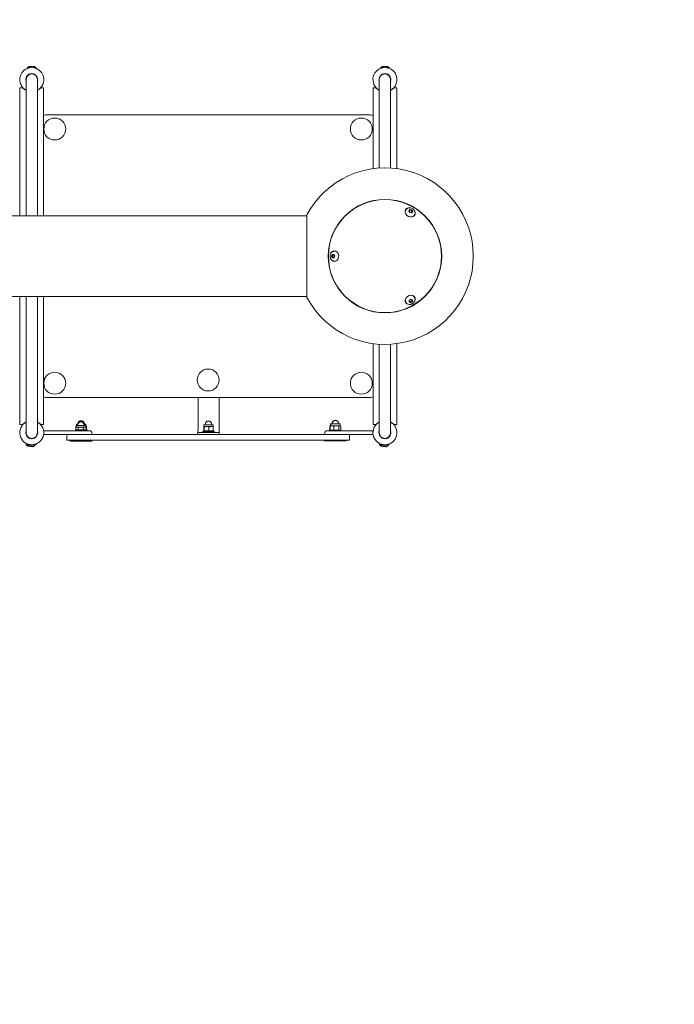
# Model space of a CAD drawing. Units: millimetres. Extents: x -1812 to 5751, y -4028 to 2593.
# Drawn here: x 1334 to 2261, y -1076 to 318 of the extents above; entities that cross this region are included whole.
import ezdxf

# ---------------------------------------------------------------- set-up
doc = ezdxf.new("R2010")
doc.units = ezdxf.units.MM
doc.header["$MEASUREMENT"] = 0
doc.linetypes.add('VERDECKT', pattern=[0.375, 0.25, -0.125])
doc.layers.add('B', color=3, linetype='Continuous')
doc.layers.add('SICHERHEIT', color=1, linetype='VERDECKT')
doc.styles.add('KATALOG', font='swissl.ttf')
doc.dimstyles.new('KATALOG$0', dxfattribs={"dimscale": 200, "dimtxt": 1.75, "dimasz": 1, "dimexe": 0, "dimexo": 0, "dimgap": 0.3, "dimtad": 1, "dimlfac": 0.001, "dimzin": 0, "dimtxsty": 'KATALOG', "dimblk1": 'KATPFEIL', "dimblk2": 'KATPFEIL', "dimsah": 1, "dimcen": 1, "dimse1": 1, "dimse2": 1, "dimclrd": 256, "dimclre": 256, "dimclrt": 3, "dimadec": 0, "dimazin": 0, "dimtfac": 1, "dimtmove": 0, "dimatfit": 3, "dimldrblk": 'KATPFEIL', "dimfxl": 0, "dimtvp": 1, "dimtolj": 1, "dimtzin": 0, "dimarcsym": 0})

# ---------------------------------------------------------------- blocks, each defined once
blk = doc.blocks.new('KATPFEIL')
at = {"layer": 'B', "ltscale": 1000}
for p, q in [((0, -1), (0, 1)), ((-1, 0), (0, 0)), ((1, 0), (0, 0))]:
    blk.add_line(p, q, dxfattribs=at)
blk = doc.blocks.new('*D10')
at = {"layer": 'B', "lineweight": -2}
blk.add_line((-1411.7, -3828.3), (3952.8, -3825.5), dxfattribs=at)
at = {"layer": 'DEFPOINTS', "color": 0}
for p in [(-1613.7, -19.5), (4150.8, -16.4), (4152.8, -3825.3)]:
    blk.add_point(p, dxfattribs=at)
at = {"layer": 'B', "lineweight": -2, "xscale": 200, "yscale": 200, "zscale": 200}
for p, rotation in [((-1611.7, -3828.5), 180.0308957193847), ((4152.8, -3825.3), 0.03089571938467715)]:
    blk.add_blockref('KATPFEIL', p, dxfattribs=dict(at, rotation=rotation))
at = {"layer": 'B', "color": 3, "insert": (1740.8, -3557.8), "char_height": 350, "attachment_point": 5, "rotation": 0.0309, "style": 'KATALOG'}
blk.add_mtext('\\A1;5,76', dxfattribs=at)
blk = doc.blocks.new('*D11')
at = {"layer": 'B', "lineweight": -2}
blk.add_line((94.8, -3231.1), (1785.3, -3226.5), dxfattribs=at)
at = {"layer": 'DEFPOINTS', "color": 0}
for p in [(-113.9, -22.1), (1976.6, -16.4), (1985.3, -3226)]:
    blk.add_point(p, dxfattribs=at)
at = {"layer": 'B', "lineweight": -2, "xscale": 200, "yscale": 200, "zscale": 200}
for p, rotation in [((-105.2, -3231.7), 180.1557159752566), ((1985.3, -3226), 0.1557159752566302)]:
    blk.add_blockref('KATPFEIL', p, dxfattribs=dict(at, rotation=rotation))
at = {"layer": 'B', "color": 3, "insert": (939.3, -2960), "char_height": 350, "attachment_point": 5, "rotation": 0.1557, "style": 'KATALOG'}
blk.add_mtext('\\A1;2,09', dxfattribs=at)
blk = doc.blocks.new('*D12')
at = {"layer": 'B', "lineweight": -2}
blk.add_line((4951, -83.6), (4951, 50.4), dxfattribs=at)
at = {"layer": 'DEFPOINTS', "color": 0}
for p in [(1851.4, 250.4), (4951, 250.4), (1851.4, -283.6)]:
    blk.add_point(p, dxfattribs=at)
at = {"layer": 'B', "lineweight": -2, "xscale": 200, "yscale": 200, "zscale": 200}
for p, rotation in [((4951, 250.4), 90), ((4951, -283.6), 270)]:
    blk.add_blockref('KATPFEIL', p, dxfattribs=dict(at, rotation=rotation))
at = {"layer": 'B', "color": 3, "insert": (4682.1, -16.6), "char_height": 350, "attachment_point": 5, "rotation": 90, "style": 'KATALOG'}
blk.add_mtext('\\A1;0,53', dxfattribs=at)
blk = doc.blocks.new('*D13')
at = {"layer": 'B', "lineweight": -2}
blk.add_line((5551, -2226.6), (5551, 2193.4), dxfattribs=at)
at = {"layer": 'DEFPOINTS', "color": 0}
for p in [(1741, 2393.4), (5551, 2393.4), (1741, -2426.6)]:
    blk.add_point(p, dxfattribs=at)
at = {"layer": 'B', "lineweight": -2, "xscale": 200, "yscale": 200, "zscale": 200}
for p, rotation in [((5551, 2393.4), 90), ((5551, -2426.6), 270)]:
    blk.add_blockref('KATPFEIL', p, dxfattribs=dict(at, rotation=rotation))
at = {"layer": 'B', "color": 3, "insert": (5282.1, -16.6), "char_height": 350, "attachment_point": 5, "rotation": 90, "style": 'KATALOG'}
blk.add_mtext('\\A1;4,82', dxfattribs=at)

msp = doc.modelspace()

# ---------------------------------------------------------------- linework, layer by layer
at = {"color": 0, "linetype": 'Continuous', "lineweight": 0}
for p, q in [((1347.92, 251.906), (1345.42, 250.206)), ((1347.92, 251.906), (1345.42, 250.206)), ((1347.92, 251.906), (1351.42, 251.906)), ((1347.92, 251.906), (1351.42, 251.906)), ((1351.42, 251.906), (1354.92, 251.906)), ((1351.42, 251.906), (1354.92, 251.906)), ((1354.92, 251.906), (1357.42, 250.206)), ((1354.92, 251.906), (1357.42, 250.206)), ((1847.92, 251.906), (1845.42, 250.206)), ((1847.92, 251.906), (1851.42, 251.906)), ((1851.42, 251.906), (1854.92, 251.906)), ((1854.92, 251.906), (1857.42, 250.206)), ((1345.42, 250.206), (1349.166, 250.206)), ((1345.42, 250.206), (1345.42, 249.706)), ((1345.42, 250.206), (1349.166, 250.206)), ((1345.42, 250.206), (1345.42, 249.706)), ((1345.42, 249.706), (1346.764, 249.706)), ((1345.691, 249.361), (1345.42, 249.706)), ((1345.42, 249.706), (1346.764, 249.706)), ((1345.691, 249.361), (1345.42, 249.706)), ((1348.42, 241.309), (1348.42, 240.772)), ((1348.42, 241.309), (1348.42, 240.772)), ((1353.673, 250.206), (1357.42, 250.206)), ((1353.673, 250.206), (1357.42, 250.206)), ((1354.42, 241.309), (1354.42, 240.772)), ((1354.42, 241.309), (1354.42, 240.772)), ((1355.16, 240.427), (1355.215, 240.961)), ((1356.075, 249.706), (1357.42, 249.706)), ((1356.075, 249.706), (1357.42, 249.706)), ((1357.148, 249.361), (1357.42, 249.706)), ((1357.148, 249.361), (1357.42, 249.706)), ((1357.42, 250.206), (1357.42, 249.706)), ((1357.42, 250.206), (1357.42, 249.706)), ((1845.42, 250.206), (1849.166, 250.206)), ((1845.42, 250.206), (1845.42, 249.706)), ((1845.42, 249.706), (1846.764, 249.706)), ((1845.691, 249.361), (1845.42, 249.706)), ((1848.42, 241.309), (1848.42, 240.772)), ((1853.673, 250.206), (1857.42, 250.206)), ((1854.42, 241.309), (1854.42, 240.772)), ((1855.16, 240.427), (1855.215, 240.961)), ((1856.075, 249.706), (1857.42, 249.706)), ((1857.148, 249.361), (1857.42, 249.706)), ((1857.42, 250.206), (1857.42, 249.706)), ((1343.42, 233.356), (1343.42, 232.82)), ((1343.42, 232.82), (1343.42, 40.506)), ((1359.42, 232.82), (1359.42, 233.356)), ((1359.42, 232.82), (1359.42, 40.506)), ((1843.42, 233.356), (1843.42, 232.82)), ((1843.42, 108.099), (1843.42, 232.82)), ((1859.42, 232.82), (1859.42, 233.356)), ((1859.42, 108.099), (1859.42, 232.82)), ((1338.528, 221.856), (1334.57, 221.856)), ((1334.57, 221.856), (1334.57, 40.506)), ((1368.27, 221.856), (1364.311, 221.856)), ((1368.27, 221.856), (1368.27, 40.506)), ((1838.528, 221.856), (1834.57, 221.856)), ((1834.57, 221.856), (1834.57, 107.215)), ((1868.27, 221.856), (1864.311, 221.856)), ((1868.27, 221.856), (1868.27, 107.215)), ((1831.02, 183.356), (1371.02, 183.356)), ((1740.953, -75.144), (1740.953, 41.856)), ((1881.077, 48.723), (1880.776, 48.202)), ((1885.334, 47.336), (1886.736, 49.247)), ((1886.698, 44.977), (1885.334, 47.336)), ((1885.99, 47.955), (1886.736, 49.247)), ((1889.463, 44.528), (1886.698, 44.977)), ((1886.736, 49.247), (1889.501, 48.798)), ((1888.756, 47.506), (1889.501, 48.798)), ((1890.865, 46.439), (1889.463, 44.528)), ((1889.501, 48.798), (1890.865, 46.439)), ((1740.953, 40.506), (-56.58, 40.506)), ((1893.201, 41.723), (1892.9, 41.202)), ((1779.981, -9.644), (1780.583, -9.644)), ((1775.694, -16.637), (1776.882, -14.141)), ((1776.871, -19.141), (1775.694, -16.637)), ((1777.186, -16.637), (1775.694, -16.637)), ((1779.236, -19.148), (1776.871, -19.141)), ((1776.871, -19.141), (1778.363, -19.141)), ((1776.882, -14.141), (1779.247, -14.148)), ((1780.424, -16.652), (1779.236, -19.148)), ((1779.247, -14.148), (1780.424, -16.652)), ((1779.981, -23.644), (1780.583, -23.644)), ((1031.409, -73.794), (1740.953, -73.794)), ((1334.57, -73.794), (1334.57, -255.144)), ((1343.42, -73.794), (1343.42, -266.109)), ((1359.42, -73.794), (1359.42, -266.109)), ((1368.27, -73.794), (1368.27, -255.144)), ((1881.077, -82.012), (1880.776, -81.491)), ((1885.684, -81.753), (1885.726, -79.278)), ((1888.058, -82.651), (1885.684, -81.753)), ((1885.726, -79.278), (1888.142, -77.702)), ((1887.312, -81.36), (1888.058, -82.651)), ((1890.473, -81.075), (1888.058, -82.651)), ((1888.142, -77.702), (1890.516, -78.6)), ((1889.728, -79.783), (1890.473, -81.075)), ((1890.516, -78.6), (1890.473, -81.075)), ((1893.201, -75.012), (1892.9, -74.491)), ((1834.57, -140.504), (1834.57, -255.144)), ((1843.42, -266.109), (1843.42, -141.388)), ((1859.42, -266.109), (1859.42, -141.388)), ((1868.27, -140.504), (1868.27, -255.144)), ((1371.02, -216.644), (1831.02, -216.644)), ((1586.836, -256.144), (1586.836, -216.644)), ((1616.849, -256.144), (1616.849, -216.644)), ((1334.57, -255.144), (1338.528, -255.144)), ((1364.311, -255.144), (1368.27, -255.144)), ((1368.42, -266.144), (1368.42, -264.144)), ((1421.42, -264.144), (1368.42, -264.144)), ((1413.612, -262.612), (1413.212, -263.012)), ((1421.362, -263.012), (1413.212, -263.012)), ((1413.212, -263.012), (1413.212, -264.144)), ((1413.612, -262.612), (1421.354, -262.612)), ((1413.667, -262.612), (1413.667, -259.388)), ((1414.671, -258.807), (1413.773, -259.326)), ((1413.824, -259.296), (1413.824, -257.536)), ((1414.671, -257.044), (1413.983, -257.441)), ((1414.168, -259.098), (1414.168, -258.821)), ((1414.671, -258.526), (1414.354, -258.708)), ((1427.671, -256.347), (1414.671, -256.347)), ((1414.671, -258.807), (1414.671, -256.347)), ((1414.671, -258.807), (1415.459, -258.807)), ((1416.774, -254.496), (1414.823, -254.496)), ((1414.823, -256.347), (1414.823, -254.496)), ((1416.571, -255.781), (1415.164, -255.781)), ((1415.164, -256.347), (1415.164, -255.781)), ((1415.459, -258.807), (1421.003, -258.807)), ((1416.571, -256.347), (1416.571, -255.847)), ((1416.723, -254.496), (1416.723, -253.996)), ((1417.251, -262.612), (1417.251, -259.388)), ((1421.003, -258.807), (1426.714, -258.807)), ((1421.354, -262.612), (1428.812, -262.612)), ((1429.212, -263.012), (1421.362, -263.012)), ((1421.42, -264.144), (1434.42, -264.144)), ((1424.754, -262.612), (1424.754, -259.388)), ((1428.157, -255.781), (1425.77, -255.781)), ((1425.771, -256.347), (1425.771, -255.847)), ((1427.823, -254.496), (1426.197, -254.496)), ((1426.264, -255.781), (1426.264, -255.281)), ((1426.714, -258.807), (1427.671, -258.807)), ((1427.671, -258.807), (1427.671, -256.347)), ((1427.671, -258.241), (1428.164, -258.241)), ((1427.671, -258.807), (1428.568, -259.326)), ((1427.823, -255.781), (1427.823, -254.496)), ((1428.164, -255.781), (1428.157, -255.781)), ((1428.164, -258.241), (1428.164, -255.781)), ((1428.164, -257.153), (1428.663, -257.441)), ((1428.164, -258.241), (1428.974, -258.708)), ((1428.674, -262.612), (1428.674, -259.388)), ((1428.674, -262.427), (1429.8, -262.427)), ((1428.812, -262.612), (1429.212, -263.012)), ((1428.822, -258.62), (1428.822, -257.536)), ((1429.161, -262.427), (1429.161, -258.821)), ((1429.212, -263.012), (1429.212, -264.144)), ((1429.212, -263.627), (1429.8, -263.627)), ((1429.4, -264.027), (1429.212, -264.027)), ((1429.323, -264.144), (1429.323, -264.027)), ((1429.4, -264.027), (1429.8, -263.627)), ((1429.8, -263.627), (1429.8, -262.427)), ((1593.613, -264.544), (1601.464, -264.544)), ((1593.613, -265.744), (1593.613, -264.544)), ((1594.862, -263.612), (1594.862, -258.333)), ((1595.113, -257.753), (1595.096, -257.762)), ((1595.113, -264.193), (1595.096, -264.183)), ((1602.077, -255.293), (1595.113, -255.293)), ((1595.113, -257.753), (1595.113, -255.293)), ((1595.113, -257.753), (1595.13, -257.753)), ((1595.113, -264.193), (1595.13, -264.193)), ((1595.13, -257.753), (1598.773, -257.753)), ((1595.13, -264.193), (1598.773, -264.193)), ((1595.397, -263.612), (1595.397, -258.333)), ((1597.013, -255.293), (1597.013, -254.793)), ((1597.613, -264.544), (1597.613, -264.193)), ((1598.773, -257.753), (1605.256, -257.753)), ((1598.773, -264.193), (1605.256, -264.193)), ((1601.464, -264.544), (1609.613, -264.544)), ((1608.113, -255.293), (1602.077, -255.293)), ((1602.149, -263.612), (1602.149, -258.333)), ((1605.256, -257.753), (1608.113, -257.753)), ((1605.256, -264.193), (1608.113, -264.193)), ((1605.613, -264.544), (1605.613, -264.193)), ((1606.213, -255.293), (1606.213, -254.793)), ((1608.113, -257.753), (1608.113, -255.293)), ((1608.113, -257.753), (1608.13, -257.762)), ((1608.113, -264.193), (1608.13, -264.183)), ((1608.364, -263.612), (1608.364, -258.333)), ((1609.613, -265.744), (1609.613, -264.544)), ((1768.42, -264.144), (1781.42, -264.144)), ((1773.048, -261.921), (1774.007, -261.921)), ((1773.048, -263.121), (1773.048, -261.921)), ((1773.048, -263.121), (1773.171, -263.121)), ((1773.171, -263.244), (1773.048, -263.121)), ((1773.171, -262.629), (1774.007, -262.629)), ((1773.171, -263.829), (1773.171, -262.629)), ((1773.171, -263.829), (1773.38, -263.829)), ((1773.38, -264.038), (1773.171, -263.829)), ((1773.78, -263.367), (1773.38, -263.767)), ((1781.529, -263.767), (1773.38, -263.767)), ((1773.38, -263.767), (1773.38, -264.144)), ((1773.553, -261.921), (1773.553, -257.213)), ((1774.548, -256.632), (1773.76, -257.087)), ((1773.78, -263.367), (1781.522, -263.367)), ((1774.007, -262.64), (1774.007, -257.361)), ((1774.88, -256.781), (1774.496, -257.002)), ((1774.88, -263.221), (1774.496, -262.999)), ((1774.557, -254.172), (1774.548, -254.172)), ((1774.548, -256.632), (1774.548, -254.172)), ((1774.548, -256.632), (1774.671, -256.632)), ((1776.78, -254.172), (1774.557, -254.172)), ((1774.88, -256.221), (1774.671, -256.221)), ((1774.671, -256.902), (1774.671, -256.221)), ((1787.88, -254.321), (1774.88, -254.321)), ((1774.88, -256.781), (1774.88, -254.321)), ((1774.88, -256.781), (1776.458, -256.781)), ((1774.88, -263.221), (1776.458, -263.221)), ((1776.448, -254.172), (1776.448, -253.672)), ((1776.458, -256.781), (1782.595, -256.781)), ((1776.458, -263.221), (1782.595, -263.221)), ((1776.78, -254.321), (1776.78, -253.821)), ((1777.38, -263.367), (1777.38, -263.221)), ((1778.908, -262.64), (1778.908, -257.361)), ((1834.42, -264.144), (1781.42, -264.144)), ((1781.522, -263.367), (1788.98, -263.367)), ((1789.38, -263.767), (1781.529, -263.767)), ((1782.595, -256.781), (1787.518, -256.781)), ((1782.595, -263.221), (1787.518, -263.221)), ((1785.38, -263.367), (1785.38, -263.221)), ((1785.98, -254.321), (1785.98, -253.821)), ((1787.548, -254.172), (1785.98, -254.172)), ((1786.282, -262.64), (1786.282, -257.361)), ((1787.518, -256.781), (1787.88, -256.781)), ((1787.518, -263.221), (1787.88, -263.221)), ((1787.548, -254.321), (1787.548, -254.172)), ((1787.88, -256.781), (1787.88, -254.321)), ((1787.88, -256.781), (1788.264, -257.002)), ((1787.88, -263.221), (1788.264, -262.999)), ((1788.754, -262.64), (1788.754, -257.361)), ((1788.754, -261.921), (1789.048, -261.921)), ((1788.754, -262.629), (1789.171, -262.629)), ((1788.98, -263.367), (1789.38, -263.767)), ((1789.048, -262.629), (1789.048, -261.921)), ((1789.171, -263.558), (1789.171, -262.629)), ((1789.38, -263.767), (1789.38, -264.144)), ((1834.42, -264.144), (1834.42, -266.144)), ((1834.57, -255.144), (1838.528, -255.144)), ((1864.311, -255.144), (1868.27, -255.144)), ((1343.42, -266.109), (1343.42, -266.644)), ((1347.624, -274.25), (1347.679, -273.716)), ((1348.42, -274.597), (1348.42, -274.061)), ((1354.42, -274.597), (1354.42, -274.061)), ((1359.42, -266.644), (1359.42, -266.109)), ((1368.42, -266.144), (1368.42, -267.144)), ((1368.42, -269.144), (1368.42, -267.144)), ((1368.42, -269.144), (1401.171, -269.144)), ((1401.171, -269.144), (1406.171, -269.144)), ((1401.171, -269.144), (1401.171, -277.144)), ((1406.171, -277.144), (1401.171, -277.144)), ((1407.742, -277.144), (1405.671, -277.955)), ((1408.645, -277.955), (1405.671, -277.955)), ((1405.671, -278.455), (1405.671, -277.955)), ((1408.645, -278.455), (1405.671, -278.455)), ((1405.823, -277.415), (1405.823, -277.144)), ((1406.285, -277.415), (1405.823, -277.415)), ((1406.978, -277.144), (1406.164, -277.463)), ((1406.929, -277.463), (1406.164, -277.463)), ((1406.164, -277.762), (1406.164, -277.463)), ((1796.171, -269.144), (1406.171, -269.144)), ((1796.171, -277.144), (1406.171, -277.144)), ((1436.671, -277.955), (1408.645, -277.955)), ((1436.671, -278.455), (1408.645, -278.455)), ((1434.599, -277.144), (1436.671, -277.955)), ((1437.164, -277.463), (1435.412, -277.463)), ((1436.351, -277.144), (1437.164, -277.463)), ((1436.42, -266.144), (1436.42, -267.144)), ((1436.671, -278.455), (1436.671, -277.955)), ((1437.164, -277.963), (1436.671, -277.963)), ((1436.823, -277.329), (1436.823, -277.144)), ((1437.164, -277.963), (1437.164, -277.463)), ((1586.113, -277.389), (1586.113, -277.144)), ((1617.113, -277.389), (1586.113, -277.389)), ((1586.171, -268.144), (1586.171, -267.144)), ((1587.171, -266.144), (1615.169, -266.144)), ((1593.613, -265.744), (1601.464, -265.744)), ((1594.013, -266.144), (1593.613, -265.744)), ((1601.464, -265.744), (1609.613, -265.744)), ((1609.213, -266.144), (1609.613, -265.744)), ((1615.648, -266.144), (1615.169, -266.144)), ((1617.113, -277.389), (1617.113, -277.144)), ((1765.88, -277.609), (1765.548, -277.739)), ((1796.548, -277.739), (1765.548, -277.739)), ((1765.548, -278.239), (1765.548, -277.739)), ((1796.548, -278.239), (1765.548, -278.239)), ((1765.671, -277.288), (1765.671, -277.144)), ((1765.88, -277.288), (1765.671, -277.288)), ((1765.88, -277.643), (1765.88, -277.144)), ((1796.88, -277.643), (1765.88, -277.643)), ((1766.42, -266.144), (1766.42, -267.144)), ((1796.171, -269.144), (1801.171, -269.144)), ((1801.171, -277.144), (1796.171, -277.144)), ((1796.301, -277.643), (1796.548, -277.739)), ((1796.548, -278.239), (1796.548, -277.739)), ((1796.88, -277.643), (1796.88, -277.144)), ((1801.171, -269.144), (1834.42, -269.144)), ((1801.171, -277.144), (1801.171, -269.144)), ((1834.42, -266.144), (1834.42, -267.144)), ((1834.42, -267.144), (1834.42, -269.144)), ((1843.42, -266.109), (1843.42, -266.644)), ((1847.624, -274.25), (1847.679, -273.716)), ((1848.42, -274.597), (1848.42, -274.061)), ((1854.42, -274.597), (1854.42, -274.061)), ((1859.42, -266.644), (1859.42, -266.109)), ((1343.61, -283.988), (1343.661, -283.491)), ((1346.596, -284.295), (1343.61, -283.988)), ((1345.923, -285.935), (1343.61, -283.988)), ((1344.81, -282.307), (1343.661, -283.491)), ((1345.726, -283.703), (1343.661, -283.491)), ((1345.691, -282.65), (1345.42, -282.994)), ((1346.764, -282.994), (1345.42, -282.994)), ((1345.42, -283.494), (1345.42, -282.994)), ((1349.166, -283.494), (1345.42, -283.494)), ((1347.92, -285.194), (1345.42, -283.494)), ((1349.405, -286.291), (1345.923, -285.935)), ((1351.42, -285.194), (1347.92, -285.194)), ((1352.887, -286.648), (1349.405, -286.291)), ((1354.92, -285.194), (1351.42, -285.194)), ((1352.887, -286.648), (1355.547, -285.212)), ((1357.42, -283.494), (1353.673, -283.494)), ((1354.92, -285.194), (1357.42, -283.494)), ((1355.547, -285.212), (1354.979, -285.154)), ((1355.547, -285.212), (1355.596, -284.734)), ((1357.42, -282.994), (1356.075, -282.994)), ((1357.148, -282.65), (1357.42, -282.994)), ((1357.42, -283.494), (1357.42, -282.994)), ((1843.61, -283.988), (1843.661, -283.491)), ((1846.596, -284.295), (1843.61, -283.988)), ((1845.923, -285.935), (1843.61, -283.988)), ((1844.81, -282.307), (1843.661, -283.491)), ((1845.726, -283.703), (1843.661, -283.491)), ((1845.691, -282.65), (1845.42, -282.994)), ((1846.764, -282.994), (1845.42, -282.994)), ((1845.42, -283.494), (1845.42, -282.994)), ((1849.166, -283.494), (1845.42, -283.494)), ((1847.92, -285.194), (1845.42, -283.494)), ((1849.405, -286.291), (1845.923, -285.935)), ((1851.42, -285.194), (1847.92, -285.194)), ((1852.887, -286.648), (1849.405, -286.291)), ((1854.92, -285.194), (1851.42, -285.194)), ((1852.887, -286.648), (1855.547, -285.212)), ((1857.42, -283.494), (1853.673, -283.494)), ((1854.92, -285.194), (1857.42, -283.494)), ((1855.547, -285.212), (1854.979, -285.154)), ((1855.547, -285.212), (1855.596, -284.734)), ((1857.42, -282.994), (1856.075, -282.994)), ((1857.148, -282.65), (1857.42, -282.994)), ((1857.42, -283.494), (1857.42, -282.994))]:
    msp.add_line(p, q, dxfattribs=at)
for centre, radius in [((1384.02, 163.356), 15.5), ((1818.02, 163.356), 15.5), ((1851.42, -16.644), 80.347), ((1851.42, -16.644), 80), ((1384.02, -196.644), 15.5), ((1601.185, -191.961), 15.5), ((1818.02, -196.644), 15.5)]:
    msp.add_circle(centre, radius, dxfattribs=at)
for centre, radius, start, end in [((1351.42, 233.356), 17, 90, 241.927513), ((1351.42, 233.356), 8.5, 90, 199.749923), ((1351.42, 233.356), 8.25, 111.323686, 194.14111), ((1351.42, 233.356), 8, 0, 180), ((1351.42, 233.356), 17, -61.927513, 90), ((1351.42, 233.356), 8.5, 340.250077, 90), ((1351.42, 233.356), 8.25, -14.14111, 62.822473), ((1851.42, 233.356), 17, 90, 241.927513), ((1851.42, 233.356), 8.5, 90, 199.749923), ((1851.42, 233.356), 8, 0, 180), ((1851.42, 233.356), 8.25, 111.323686, 162.570495), ((1851.42, 233.356), 17, -61.927513, 90), ((1851.42, 233.356), 8.5, 340.250077, 90), ((1851.42, 233.356), 8.25, -14.14111, 62.822473), ((1851.42, 233.356), 8.25, 162.570495, 194.14111), ((1351.42, 232.706), 16.85, 220.084518, 241.655139), ((1351.42, 232.706), 16.85, 298.344861, 319.915482), ((1851.42, 232.706), 16.85, 220.084518, 241.655139), ((1851.42, 232.706), 16.85, 298.344861, 319.915482), ((1371.02, 178.356), 5, 90, 123.367013), ((1831.02, 178.356), 5, 44.765085, 90), ((1851.42, -16.644), 125, 207.90455, 152.09545), ((1371.02, -211.644), 5, 236.632987, 270), ((1831.02, -211.644), 5, 270, 315.234915), ((1421.323, -253.996), 4.6, 6.577226, 180), ((1421.664, -255.281), 4.6, 360, 143.609829), ((1601.613, -254.793), 4.6, 0, 180), ((1781.048, -253.672), 4.6, 63.66428, 180), ((1781.38, -253.821), 4.6, 0, 180), ((1351.42, -266.644), 17, 118.072487, 270), ((1351.42, -265.994), 16.85, 118.344861, 139.915482), ((1351.42, -266.644), 8.5, 160.250077, 270), ((1351.42, -266.644), 8.25, 165.85889, 242.822473), ((1351.42, -266.644), 17, -90, 61.927513), ((1351.42, -266.644), 8.5, 270, 19.749923), ((1351.42, -266.644), 8.25, -14.36359, 14.14111), ((1351.42, -265.994), 16.85, 40.084518, 61.655139), ((1421.171, -255.847), 4.6, 0, 180), ((1434.42, -266.144), 2, 360, 90), ((1768.42, -266.144), 2, 90, 180), ((1851.42, -266.644), 17, 118.072487, 270), ((1851.42, -265.994), 16.85, 118.344861, 139.915482), ((1851.42, -266.644), 8.5, 160.250077, 270), ((1851.42, -266.644), 8.25, 165.85889, 242.822473), ((1851.42, -266.644), 17, -90, 61.927513), ((1851.42, -266.644), 8.5, 270, 19.749923), ((1851.42, -266.644), 8.25, -68.676314, 14.14111), ((1851.42, -265.994), 16.85, 40.084518, 61.655139), ((1351.42, -266.644), 8, 180, 0), ((1351.42, -266.644), 8.25, -68.676314, -14.36359), ((1434.42, -267.144), 2, 270, 0), ((1587.171, -267.144), 1, 90, 180), ((1587.171, -268.144), 1, 180, 270), ((1768.42, -267.144), 2, 180, 270), ((1851.42, -266.644), 8, 180, 360)]:
    msp.add_arc(centre, radius, start, end, dxfattribs=at)
at = {"color": 0, "linetype": 'Continuous', "lineweight": 0, "extrusion": (2.37894e-16, 2.95854e-17, -1)}
msp.add_ellipse((1887.203, 45.335), major_axis=(6.495, -3.75), ratio=0.81915204, start_param=0, end_param=4.36147158, dxfattribs=at)
at = {"color": 0, "linetype": 'Continuous', "lineweight": 0, "extrusion": (2.01139e-16, 2.24139e-17, -1)}
msp.add_ellipse((1886.838, 44.702), major_axis=(-6.062, 3.5), ratio=0.81915204, start_param=-0.5426343, end_param=0, dxfattribs=at)
at = {"color": 0, "linetype": 'Continuous', "lineweight": 0}
for centre, major_axis, start_param, end_param in [((1886.838, 44.702), (-6.495, 3.75), -0.55657195, -0.05954335), ((1886.838, 44.702), (6.495, -3.75), 0.05954335, 0.55657195), ((1780.583, -16.644), (0, 7.5), 0.05954335, 0.55657195), ((1780.583, -16.644), (0, -7.5), -0.55657195, -0.05954335), ((1886.838, -77.991), (-6.495, -3.75), 0.05954335, 0.55657195), ((1886.838, -77.991), (6.495, 3.75), -0.55657195, -0.05954335)]:
    msp.add_ellipse(centre, major_axis=major_axis, ratio=0.81915204, start_param=start_param, end_param=end_param, dxfattribs=at)
at = {"color": 0, "linetype": 'Continuous', "lineweight": 0, "extrusion": (1.92459e-16, -2.60871e-17, -1)}
msp.add_ellipse((1887.203, 45.335), major_axis=(6.495, -3.75), ratio=0.81915204, start_param=-1.21987893, end_param=0, dxfattribs=at)
at = {"color": 0, "linetype": 'Continuous', "lineweight": 0, "extrusion": (2.34328e-16, 1.98022e-17, -1)}
msp.add_ellipse((1886.838, 44.702), major_axis=(6.062, -3.5), ratio=0.81915204, start_param=0.08975614, end_param=0.5426343, dxfattribs=at)
at = {"color": 0, "linetype": 'Continuous', "lineweight": 0, "extrusion": (2.43057e-16, 3.85282e-17, -1)}
msp.add_ellipse((1886.838, 44.702), major_axis=(6.062, -3.5), ratio=0.81915204, start_param=0, end_param=0.08975614, dxfattribs=at)
at = {"color": 0, "linetype": 'Continuous', "lineweight": 0, "extrusion": (2.89138e-16, -5.22971e-34, -1)}
msp.add_ellipse((1779.852, -16.644), major_axis=(0, 7.5), ratio=0.81915204, start_param=0, end_param=4.36147158, dxfattribs=at)
at = {"color": 0, "linetype": 'Continuous', "lineweight": 0, "extrusion": (1.60607e-16, 1.48941e-17, -1)}
msp.add_ellipse((1779.852, -16.644), major_axis=(0, 7.5), ratio=0.81915204, start_param=-1.21987893, end_param=0, dxfattribs=at)
at = {"color": 0, "linetype": 'Continuous', "lineweight": 0, "extrusion": (1.54895e-16, 4.33384e-30, -1)}
msp.add_ellipse((1780.583, -16.644), major_axis=(0, 7), ratio=0.81915204, start_param=0, end_param=0.5426343, dxfattribs=at)
at = {"color": 0, "linetype": 'Continuous', "lineweight": 0, "extrusion": (1.72638e-16, 1.11933e-17, -1)}
msp.add_ellipse((1780.583, -16.644), major_axis=(0, -7), ratio=0.81915204, start_param=-0.5426343, end_param=0, dxfattribs=at)
at = {"color": 0, "linetype": 'Continuous', "lineweight": 0, "extrusion": (2.37894e-16, -2.95854e-17, -1)}
msp.add_ellipse((1887.203, -78.624), major_axis=(-6.495, -3.75), ratio=0.81915204, start_param=0, end_param=4.36147158, dxfattribs=at)
at = {"color": 0, "linetype": 'Continuous', "lineweight": 0, "extrusion": (2.43057e-16, -3.85282e-17, -1)}
msp.add_ellipse((1886.838, -77.991), major_axis=(-6.062, -3.5), ratio=0.81915204, start_param=0, end_param=0.5426343, dxfattribs=at)
at = {"color": 0, "linetype": 'Continuous', "lineweight": 0, "extrusion": (2.12024e-16, 2.19881e-17, -1)}
msp.add_ellipse((1887.203, -78.624), major_axis=(-6.495, -3.75), ratio=0.81915204, start_param=-1.21987893, end_param=0, dxfattribs=at)
at = {"color": 0, "linetype": 'Continuous', "lineweight": 0, "extrusion": (2.38704e-16, 4.29323e-19, -1)}
msp.add_ellipse((1886.838, -77.991), major_axis=(6.062, 3.5), ratio=0.81915204, start_param=-0.5426343, end_param=0, dxfattribs=at)
at = {"color": 0, "linetype": 'Continuous', "lineweight": 0}
for points, knots in [([(1881.077, 48.723), (1881.399, 49.282), (1881.817, 49.785), (1882.792, 50.636), (1883.353, 50.979), (1884.579, 51.496), (1885.248, 51.654), (1886.646, 51.779), (1887.375, 51.727), (1888.823, 51.416), (1889.539, 51.144), (1890.877, 50.399), (1891.496, 49.923), (1892.562, 48.808), (1893.01, 48.17), (1893.66, 46.801), (1893.874, 46.077), (1894.024, 44.635), (1893.981, 43.924), (1893.68, 42.709), (1893.475, 42.197), (1893.201, 41.723)], [3.58335696, 3.58335696, 3.58335696, 3.58335696, 3.85670708, 3.85670708, 4.13896581, 4.13896581, 4.44473466, 4.44473466, 4.7792607, 4.7792607, 5.13474045, 5.13474045, 5.49746681, 5.49746681, 5.85416999, 5.85416999, 6.18947786, 6.18947786, 6.49330761, 6.49330761, 6.72494961, 6.72494961, 6.72494961, 6.72494961]), ([(1779.981, -23.644), (1779.336, -23.644), (1778.691, -23.535), (1777.466, -23.115), (1776.889, -22.801), (1775.829, -21.997), (1775.357, -21.497), (1774.55, -20.349), (1774.23, -19.692), (1773.776, -18.283), (1773.654, -17.526), (1773.629, -15.996), (1773.732, -15.221), (1774.165, -13.74), (1774.493, -13.033), (1775.354, -11.786), (1775.874, -11.238), (1777.048, -10.388), (1777.685, -10.069), (1778.888, -9.723), (1779.434, -9.644), (1779.981, -9.644)], [3.14159265, 3.14159265, 3.14159265, 3.14159265, 3.41494278, 3.41494278, 3.69720151, 3.69720151, 4.00297036, 4.00297036, 4.3374964, 4.3374964, 4.69297615, 4.69297615, 5.05570251, 5.05570251, 5.41240569, 5.41240569, 5.74771356, 5.74771356, 6.05154331, 6.05154331, 6.28318531, 6.28318531, 6.28318531, 6.28318531]), ([(1893.201, -75.012), (1893.524, -75.571), (1893.751, -76.184), (1894, -77.454), (1894.017, -78.112), (1893.851, -79.431), (1893.653, -80.09), (1893.063, -81.363), (1892.654, -81.969), (1891.66, -83.067), (1891.066, -83.551), (1889.753, -84.337), (1889.031, -84.636), (1887.532, -85.001), (1886.756, -85.07), (1885.245, -84.949), (1884.51, -84.772), (1883.187, -84.18), (1882.593, -83.788), (1881.691, -82.92), (1881.35, -82.486), (1881.077, -82.012)], [5.84142101, 5.84142101, 5.84142101, 5.84142101, 6.11477113, 6.11477113, 6.39702986, 6.39702986, 6.70279871, 6.70279871, 7.03732475, 7.03732475, 7.3928045, 7.3928045, 7.75553086, 7.75553086, 8.11223404, 8.11223404, 8.44754191, 8.44754191, 8.75137166, 8.75137166, 8.98301366, 8.98301366, 8.98301366, 8.98301366]), ([(1586.836, -256.144), (1586.836, -257.295), (1586.833, -258.445), (1586.821, -260.632), (1586.812, -261.669), (1586.789, -263.527), (1586.776, -264.349), (1586.749, -265.516), (1586.736, -265.93), (1586.724, -266.25)], [1.57079633, 1.57079633, 1.57079633, 1.57079633, 1.88495559, 1.88495559, 2.19911486, 2.19911486, 2.51327412, 2.51327412, 2.74479578, 2.74479578, 2.74479578, 2.74479578]), ([(1616.849, -256.144), (1616.849, -257.403), (1616.845, -258.661), (1616.832, -261.055), (1616.823, -262.191), (1616.798, -264.229), (1616.783, -265.132), (1616.748, -266.619), (1616.729, -267.202), (1616.698, -267.812), (1616.688, -267.968), (1616.667, -268.169), (1616.661, -268.224), (1616.632, -268.361), (1616.625, -268.41), (1616.555, -268.574), (1616.529, -268.634), (1616.423, -268.783), (1616.363, -268.859), (1616.171, -269.003), (1616.057, -269.069), (1615.831, -269.131), (1615.739, -269.144), (1615.648, -269.144)], [1.57079633, 1.57079633, 1.57079633, 1.57079633, 1.88495559, 1.88495559, 2.19911486, 2.19911486, 2.51327412, 2.51327412, 2.82743339, 2.82743339, 2.98451302, 2.98451302, 3.06305284, 3.06305284, 3.10232275, 3.10232275, 3.11814815, 3.11814815, 3.12894836, 3.12894836, 3.13699813, 3.13699813, 3.14159265, 3.14159265, 3.14159265, 3.14159265])]:
    msp.add_open_spline(points, degree=3, knots=knots, dxfattribs=at)
for points, weights in [([(1885.99, 47.955), (1885.678, 47.512), (1885.43, 47.17)], [1, 1.05380922812, 1.07018570958]), ([(1888.756, 47.506), (1887.254, 47.524), (1885.99, 47.955)], [1, 1.15470053838, 1]), ([(1890.014, 45.278), (1889.289, 46.191), (1888.756, 47.506)], [1.01721437987, 1.14555237492, 1]), ([(1778.372, -14.145), (1778.017, -15.391), (1777.186, -16.637)], [1.00052167768, 1.15443925825, 1]), ([(1777.186, -16.637), (1778.013, -17.889), (1778.363, -19.141)], [1, 1.15470053838, 1]), ([(1778.363, -19.141), (1778.851, -19.142), (1779.238, -19.143)], [1, 1.04822257644, 1.06638169088]), ([(1885.702, -80.673), (1886.403, -80.903), (1887.312, -81.36)], [1.06897893131, 1.10279678641, 1]), ([(1887.312, -81.36), (1888.4, -80.364), (1889.728, -79.783)], [1, 1.15470053838, 1]), ([(1889.728, -79.783), (1889.669, -78.916), (1889.688, -78.287)], [1, 1.08741544518, 1.07604054178]), ([(1415.459, -258.807), (1414.628, -258.807), (1413.667, -259.388)], [1, 1.0379548493, 1]), ([(1414.671, -257.159), (1414.266, -257.297), (1413.824, -257.536)], [1.01825938465, 1.01528600893, 1]), ([(1413.824, -257.536), (1413.904, -257.486), (1413.983, -257.441)], [1, 1.0031676625, 1.00580658699]), ([(1414.671, -258.541), (1414.427, -258.657), (1414.168, -258.821)], [1.01512934317, 1.01043185994, 1]), ([(1417.251, -259.388), (1416.291, -258.807), (1415.459, -258.807)], [1, 1.0379548493, 1]), ([(1421.003, -258.807), (1419.262, -258.807), (1417.251, -259.388)], [1, 1.0379548493, 1]), ([(1424.754, -259.388), (1422.744, -258.807), (1421.003, -258.807)], [1, 1.0379548493, 1]), ([(1426.714, -258.807), (1425.805, -258.807), (1424.754, -259.388)], [1, 1.0379548493, 1]), ([(1428.674, -259.388), (1427.623, -258.807), (1426.714, -258.807)], [1, 1.0379548493, 1]), ([(1429.161, -258.821), (1428.367, -258.397), (1427.671, -258.285)], [1, 1.02742149886, 1.01522020308]), ([(1428.822, -257.536), (1428.48, -257.323), (1428.164, -257.191)], [1, 1.01359276492, 1.01744957981]), ([(1428.568, -259.326), (1428.621, -259.356), (1428.674, -259.388)], [1.00382788877, 1.002021624, 1]), ([(1428.974, -258.708), (1429.067, -258.762), (1429.161, -258.821)], [1.00679797754, 1.00377431511, 1]), ([(1595.13, -257.753), (1595.005, -257.753), (1594.862, -258.333)], [1, 1.0379548493, 1]), ([(1594.862, -263.612), (1595.005, -264.193), (1595.13, -264.193)], [1, 1.0379548493, 1]), ([(1595.397, -258.333), (1595.254, -257.753), (1595.13, -257.753)], [1, 1.0379548493, 1]), ([(1595.13, -264.193), (1595.254, -264.193), (1595.397, -263.612)], [1, 1.0379548493, 1]), ([(1598.773, -257.753), (1597.206, -257.753), (1595.397, -258.333)], [1, 1.0379548493, 1]), ([(1595.397, -263.612), (1597.206, -264.193), (1598.773, -264.193)], [1, 1.0379548493, 1]), ([(1602.149, -258.333), (1600.34, -257.753), (1598.773, -257.753)], [1, 1.0379548493, 1]), ([(1598.773, -264.193), (1600.34, -264.193), (1602.149, -263.612)], [1, 1.0379548493, 1]), ([(1605.256, -257.753), (1603.814, -257.753), (1602.149, -258.333)], [1, 1.0379548493, 1]), ([(1602.149, -263.612), (1603.814, -264.193), (1605.256, -264.193)], [1, 1.0379548493, 1]), ([(1608.364, -258.333), (1606.699, -257.753), (1605.256, -257.753)], [1, 1.0379548493, 1]), ([(1605.256, -264.193), (1606.699, -264.193), (1608.364, -263.612)], [1, 1.0379548493, 1]), ([(1608.13, -257.762), (1608.239, -257.825), (1608.364, -258.333)], [1.00853482018, 1.03305484414, 1]), ([(1608.364, -263.612), (1608.239, -264.12), (1608.13, -264.183)], [1, 1.03305484414, 1.00853482018]), ([(1774.671, -256.76), (1774.143, -256.901), (1773.553, -257.213)], [1.01892147391, 1.02000786193, 1]), ([(1773.553, -257.213), (1773.658, -257.146), (1773.76, -257.087)], [1, 1.00424487329, 1.00754025266]), ([(1776.458, -256.781), (1775.32, -256.781), (1774.007, -257.361)], [1, 1.0379548493, 1]), ([(1774.007, -257.361), (1774.262, -257.138), (1774.496, -257.002)], [1, 1.01428959529, 1.01781943064]), ([(1774.496, -262.999), (1774.262, -262.864), (1774.007, -262.64)], [1.01781943064, 1.01428959529, 1]), ([(1774.007, -262.64), (1775.32, -263.221), (1776.458, -263.221)], [1, 1.0379548493, 1]), ([(1778.908, -257.361), (1777.595, -256.781), (1776.458, -256.781)], [1, 1.0379548493, 1]), ([(1776.458, -263.221), (1777.595, -263.221), (1778.908, -262.64)], [1, 1.0379548493, 1]), ([(1782.595, -256.781), (1780.884, -256.781), (1778.908, -257.361)], [1, 1.0379548493, 1]), ([(1778.908, -262.64), (1780.884, -263.221), (1782.595, -263.221)], [1, 1.0379548493, 1]), ([(1786.282, -257.361), (1784.306, -256.781), (1782.595, -256.781)], [1, 1.0379548493, 1]), ([(1782.595, -263.221), (1784.306, -263.221), (1786.282, -262.64)], [1, 1.0379548493, 1]), ([(1787.518, -256.781), (1786.944, -256.781), (1786.282, -257.361)], [1, 1.0379548493, 1]), ([(1786.282, -262.64), (1786.944, -263.221), (1787.518, -263.221)], [1, 1.0379548493, 1]), ([(1788.754, -257.361), (1788.091, -256.781), (1787.518, -256.781)], [1, 1.0379548493, 1]), ([(1787.518, -263.221), (1788.091, -263.221), (1788.754, -262.64)], [1, 1.0379548493, 1])]:
    msp.add_rational_spline(points, weights, degree=2, dxfattribs=at)
at = {"layer": 'SICHERHEIT', "ltscale": 2000}
msp.add_lwpolyline([(558.488, -2116.615, 1.71072215), (558.488, 2083.326), (-849.705, 1290.391, 0.58454846), (-849.705, -1323.68)], format="xyb", close=True, dxfattribs=at)

# ---------------------------------------------------------------- dimensions: what is measured, and where the dimension line sits
at = {"layer": 'B'}
for base, p1, p2, angle, picture, middle, dimtype in [((5550.953, 2393.356), (1740.953, -2426.644), (1740.953, 2393.356), 90, '*D13', (5550.953, -16.644), 160), ((4950.953, 250.356), (1851.42, -283.644), (1851.42, 250.356), 90, '*D12', (4950.953, -16.644), 160), ((4152.827, -3825.344), (-1613.73, -19.46), (4150.773, -16.352), 0.030896, '*D10', (1740.953, -3826.644), 161), ((1985.322, -3225.98), (-113.91, -22.063), (1976.6, -16.382), 0.155716, '*D11', (940.067, -3228.821), 161)]:
    dim = msp.add_linear_dim(base=base, p1=p1, p2=p2, angle=angle, dimstyle='KATALOG$0', dxfattribs=at)
    dim.commit()
    dim.dimension.update_dxf_attribs({"geometry": picture, "text_midpoint": middle, "dimtype": dimtype})

doc.saveas('drawing.dxf')
